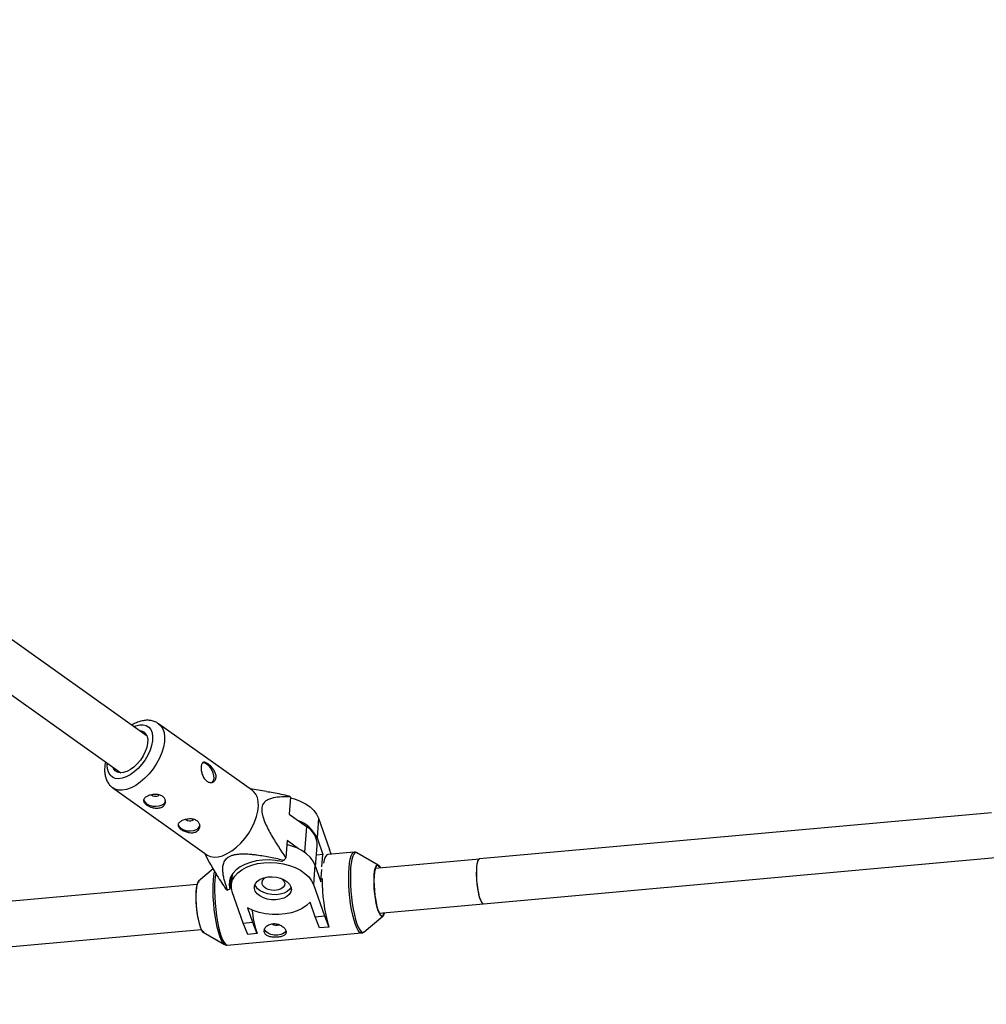
# Model space of a CAD drawing. Units: millimetres. Extents: x -6817 to 1074, y -13196 to -5304.
# Drawn here: x -3316 to -2973, y -11402 to -11052 of the extents above; entities that cross this region are included whole.
import ezdxf

# ---------------------------------------------------------------- set-up
doc = ezdxf.new("R2010")
doc.units = ezdxf.units.MM

msp = doc.modelspace()

# ---------------------------------------------------------------- linework, layer by layer
at = {"color": 7, "linetype": 'Continuous', "lineweight": 25}
for p, q in [((-3270.73, -11306.81), (-3637.73, -11045.09)), ((-3647.08, -11058.07), (-3280.02, -11319.83)), ((-3233.29, -11326.14), (-3266.62, -11302.37)), ((-3282.88, -11325.17), (-3249.54, -11348.94)), ((-3228.28, -11326.48), (-3234.12, -11325.54)), ((-3219.79, -11328.4), (-3220.26, -11334.5)), ((-3220.26, -11334.5), (-3214.14, -11338.86)), ((-2970.81, -11334.01), (-3152.7, -11350.42)), ((-3209.82, -11335.92), (-3210.35, -11342.9)), ((-3209.82, -11335.92), (-3205.92, -11347.01)), ((-3220.98, -11343.9), (-3221.45, -11350)), ((-3216.9, -11346.81), (-3220.98, -11343.9)), ((-3210.85, -11353.21), (-3210.27, -11345.59)), ((-3210.35, -11342.9), (-3208.26, -11348.86)), ((-3250.38, -11348.34), (-3248.54, -11351.78)), ((-3208.26, -11348.86), (-3210.54, -11349.06)), ((-3208.59, -11353.18), (-3208.26, -11348.86)), ((-3197.17, -11348.01), (-3206.57, -11348.86)), ((-3205.36, -11348.75), (-3205.92, -11347.01)), ((-3188.59, -11352.57), (-3196.18, -11348.24)), ((-3222.02, -11350.85), (-3222.81, -11351.27)), ((-3211.09, -11352.55), (-3211.62, -11359.52)), ((-3211.09, -11352.55), (-3208.99, -11358.5)), ((-3152.69, -11350.43), (-3189.67, -11353.76)), ((-3151.25, -11366.36), (-2969.39, -11349.94)), ((-3247.24, -11353.97), (-3252.43, -11358.33)), ((-3240.51, -11355.92), (-3240.8, -11359.69)), ((-3240.69, -11356.19), (-3240.54, -11356.29)), ((-3208.99, -11358.5), (-3208.66, -11354.18)), ((-3252.99, -11359.48), (-3643.54, -11394.72)), ((-3241.02, -11356.8), (-3241.35, -11361.1)), ((-3211.62, -11359.52), (-3207.72, -11370.61)), ((-3241.35, -11361.1), (-3242.14, -11361.52)), ((-3236.57, -11373.21), (-3240.47, -11362.13)), ((-3211.04, -11370.91), (-3212.84, -11365.78)), ((-3188.23, -11369.7), (-3151.25, -11366.36)), ((-3235.06, -11367.78), (-3233.26, -11372.91)), ((-3236.57, -11373.21), (-3233.26, -11372.91)), ((-3234.99, -11377.21), (-3236.57, -11373.21)), ((-3233.26, -11372.91), (-3231.68, -11376.91)), ((-3211.04, -11370.91), (-3207.72, -11370.61)), ((-3209.46, -11374.91), (-3211.04, -11370.91)), ((-3207.72, -11370.61), (-3206.15, -11374.61)), ((-3193.65, -11376.29), (-3186.96, -11370.68)), ((-3644.09, -11410.83), (-3251.56, -11375.41)), ((-3250.8, -11376.44), (-3243.21, -11380.77)), ((-3242.22, -11381), (-3194.58, -11376.7)), ((-3231.68, -11376.91), (-3234.99, -11377.21)), ((-3231.67, -11376.8), (-3231.68, -11376.91)), ((-3206.15, -11374.61), (-3209.46, -11374.91)), ((-3206.14, -11374.49), (-3206.15, -11374.61)), ((-3243.21, -11380.77), (-3243.26, -11380.74))]:
    msp.add_line(p, q, dxfattribs=at)
at = {"color": 8, "linetype": 'Continuous', "lineweight": 25}
msp.add_line((-3214.14, -11338.86), (-3214.84, -11348.02), dxfattribs=at)
at = {"color": 8, "linetype": 'Continuous', "lineweight": 25, "flags": 128}
for points in [[(-3275.52, -11303.39), (-3274.7, -11303.07), (-3273.35, -11302.74), (-3272.1, -11302.72), (-3271, -11303.02), (-3270.09, -11303.61), (-3269.4, -11304.47), (-3268.94, -11305.6), (-3268.74, -11306.93), (-3268.79, -11308.44), (-3269.1, -11310.08), (-3269.66, -11311.79), (-3270.45, -11313.51), (-3271.44, -11315.19), (-3272.6, -11316.79), (-3273.9, -11318.23), (-3275.29, -11319.49), (-3276.73, -11320.52), (-3278.17, -11321.28), (-3279.56, -11321.76), (-3280.87, -11321.93), (-3282.05, -11321.79), (-3283.05, -11321.35), (-3283.86, -11320.62), (-3284.44, -11319.62), (-3284.77, -11318.38), (-3284.85, -11316.95), (-3284.81, -11316.42)], [(-3266.62, -11302.37), (-3265.85, -11303.07), (-3265.15, -11304.16), (-3264.69, -11305.51), (-3264.49, -11307.06), (-3264.56, -11308.79), (-3264.9, -11310.65), (-3265.48, -11312.59), (-3266.31, -11314.56), (-3267.36, -11316.51), (-3268.6, -11318.39), (-3269.99, -11320.15), (-3271.51, -11321.74), (-3273.12, -11323.13), (-3274.76, -11324.27), (-3276.41, -11325.15), (-3278.01, -11325.72), (-3279.53, -11325.99), (-3280.92, -11325.94), (-3282.16, -11325.58), (-3282.86, -11325.18)], [(-3194.6, -11376.7), (-3194.75, -11376.69), (-3195.23, -11376.43), (-3195.74, -11375.83), (-3196.24, -11374.89), (-3196.74, -11373.64), (-3197.22, -11372.12), (-3197.66, -11370.36), (-3198.06, -11368.4), (-3198.41, -11366.29), (-3198.69, -11364.08), (-3198.9, -11361.83), (-3199.04, -11359.6), (-3199.1, -11357.43), (-3199.09, -11355.38), (-3198.99, -11353.51), (-3198.82, -11351.85), (-3198.57, -11350.45), (-3198.26, -11349.35), (-3197.89, -11348.56), (-3197.47, -11348.11), (-3197.17, -11348.01)], [(-3196.18, -11348.24), (-3196.45, -11348.14), (-3196.9, -11348.23), (-3197.32, -11348.67), (-3197.68, -11349.45), (-3197.99, -11350.54), (-3198.24, -11351.92), (-3198.41, -11353.56), (-3198.5, -11355.42), (-3198.52, -11357.44), (-3198.46, -11359.58), (-3198.32, -11361.79), (-3198.11, -11364.01), (-3197.83, -11366.19), (-3197.49, -11368.28), (-3197.1, -11370.21), (-3196.66, -11371.96), (-3196.19, -11373.46)], [(-3243.26, -11380.74), (-3243.43, -11380.61), (-3243.93, -11380.01), (-3244.43, -11379.09), (-3244.92, -11377.86), (-3245.39, -11376.35), (-3245.83, -11374.61), (-3246.22, -11372.67), (-3246.56, -11370.59), (-3246.84, -11368.41), (-3247.05, -11366.19), (-3247.19, -11363.98), (-3247.25, -11361.84), (-3247.23, -11359.81), (-3247.14, -11357.96), (-3246.97, -11356.32), (-3246.72, -11354.94), (-3246.71, -11354.87)], [(-3246.35, -11355.45), (-3246.46, -11356.15), (-3246.63, -11357.81), (-3246.73, -11359.68), (-3246.75, -11361.73), (-3246.68, -11363.9), (-3246.55, -11366.13), (-3246.33, -11368.38), (-3246.05, -11370.59), (-3245.7, -11372.7), (-3245.3, -11374.66), (-3244.86, -11376.42), (-3244.38, -11377.94), (-3243.89, -11379.19), (-3243.38, -11380.13), (-3242.88, -11380.73), (-3242.39, -11380.99), (-3242.22, -11381)], [(-3196.19, -11373.46), (-3195.69, -11374.69), (-3195.19, -11375.62), (-3194.7, -11376.21), (-3194.22, -11376.47), (-3193.76, -11376.38), (-3193.65, -11376.29)]]:
    msp.add_lwpolyline(points, dxfattribs=at)
at = {"color": 7, "linetype": 'Continuous', "lineweight": 25, "flags": 128}
for points in [[(-3273.55, -11304.79), (-3272.77, -11304.88), (-3271.88, -11305.25), (-3271.18, -11305.92), (-3270.72, -11306.85), (-3270.5, -11308), (-3270.54, -11309.33), (-3270.84, -11310.78), (-3271.38, -11312.29), (-3272.14, -11313.81), (-3273.09, -11315.26), (-3274.19, -11316.59), (-3275.4, -11317.75), (-3276.67, -11318.68), (-3277.94, -11319.36), (-3279.16, -11319.74), (-3280.29, -11319.82), (-3281.27, -11319.6), (-3282.07, -11319.07), (-3282.66, -11318.27), (-3282.84, -11317.82)], [(-3247.78, -11323.34), (-3247.6, -11323.22), (-3247.15, -11322.64), (-3246.95, -11321.78), (-3247.01, -11320.75), (-3247.32, -11319.62), (-3247.86, -11318.53), (-3248.56, -11317.57), (-3249.37, -11316.83), (-3250.2, -11316.4), (-3250.97, -11316.31), (-3251.16, -11316.34)], [(-3266.83, -11327.93), (-3266.48, -11327.64), (-3266.47, -11327.63)], [(-3242.26, -11348.51), (-3240.6, -11347.5), (-3238.97, -11346.23), (-3237.41, -11344.74), (-3235.94, -11343.06), (-3234.62, -11341.23), (-3233.48, -11339.31), (-3232.54, -11337.35), (-3231.83, -11335.38), (-3231.36, -11333.48), (-3231.16, -11331.68), (-3231.23, -11330.03), (-3231.55, -11328.58), (-3232.14, -11327.36), (-3232.96, -11326.4), (-3233.29, -11326.14)], [(-3271.93, -11329.29), (-3271.91, -11329.41), (-3271.58, -11330.15), (-3270.89, -11330.81), (-3269.94, -11331.32), (-3268.79, -11331.63), (-3267.57, -11331.71), (-3266.4, -11331.56), (-3265.39, -11331.19)], [(-3219.81, -11328.7), (-3218.35, -11329.1), (-3216.3, -11329.88), (-3214.45, -11330.83), (-3212.84, -11331.94), (-3211.51, -11333.18), (-3210.49, -11334.52), (-3209.82, -11335.92)], [(-3259.68, -11338.02), (-3259.67, -11338.14), (-3259.33, -11338.88), (-3258.65, -11339.54), (-3257.69, -11340.05), (-3256.55, -11340.36), (-3255.33, -11340.45), (-3254.16, -11340.29), (-3253.15, -11339.92)], [(-3254.58, -11336.66), (-3254.23, -11336.38), (-3254.22, -11336.37)], [(-3211.09, -11352.55), (-3211.77, -11351.14), (-3212.78, -11349.8), (-3214.11, -11348.56), (-3215.72, -11347.45), (-3217.58, -11346.5), (-3219.62, -11345.73), (-3221.09, -11345.32)], [(-3249.54, -11348.94), (-3249.37, -11349.05), (-3248.23, -11349.57), (-3246.91, -11349.78), (-3245.45, -11349.67), (-3243.89, -11349.24), (-3242.26, -11348.51)], [(-3206.57, -11348.86), (-3206.86, -11348.96), (-3207.28, -11349.41), (-3207.66, -11350.19), (-3207.97, -11351.3), (-3208.09, -11351.88)], [(-3222.81, -11351.27), (-3225.1, -11350.9), (-3227.41, -11350.76), (-3229.72, -11350.83), (-3231.94, -11351.13), (-3234.04, -11351.64), (-3235.96, -11352.36), (-3237.66, -11353.26), (-3239.1, -11354.32), (-3240.23, -11355.52), (-3241.04, -11356.83), (-3241.5, -11358.22), (-3241.61, -11359.66), (-3241.35, -11361.1)], [(-3240.47, -11362.13), (-3240.79, -11360.69), (-3240.75, -11359.25), (-3240.35, -11357.86), (-3239.6, -11356.53), (-3238.51, -11355.32), (-3237.11, -11354.23), (-3235.45, -11353.31), (-3233.55, -11352.58), (-3231.46, -11352.05), (-3229.25, -11351.73), (-3226.95, -11351.64), (-3224.63, -11351.78), (-3222.35, -11352.13), (-3220.16, -11352.7), (-3218.11, -11353.48), (-3216.26, -11354.43), (-3214.65, -11355.54), (-3213.32, -11356.78), (-3212.3, -11358.12), (-3211.62, -11359.52)], [(-3187.97, -11353.61), (-3188.37, -11352.99), (-3188.77, -11352.7), (-3189.14, -11352.78), (-3189.47, -11353.23), (-3189.74, -11354.02), (-3189.94, -11355.12), (-3190.07, -11356.49), (-3190.12, -11358.07), (-3190.09, -11359.8), (-3189.97, -11361.6), (-3189.78, -11363.4), (-3189.52, -11365.14), (-3189.2, -11366.73), (-3188.84, -11368.11), (-3188.44, -11369.23), (-3188.03, -11370.04), (-3187.63, -11370.51), (-3187.24, -11370.61), (-3186.89, -11370.35), (-3186.59, -11369.73), (-3186.53, -11369.54)], [(-3188.6, -11368.85), (-3188.97, -11367.61), (-3189.32, -11366.14), (-3189.61, -11364.5), (-3189.84, -11362.75), (-3190, -11360.96), (-3190.09, -11359.19), (-3190.1, -11357.52), (-3190.03, -11356.01), (-3189.89, -11354.71), (-3189.67, -11353.68), (-3189.39, -11352.96), (-3189.06, -11352.57), (-3188.69, -11352.53), (-3188.3, -11352.84), (-3187.89, -11353.49), (-3187.84, -11353.6)], [(-3152.7, -11350.42), (-3152.92, -11350.52), (-3153.23, -11350.99), (-3153.48, -11351.79), (-3153.65, -11352.91), (-3153.75, -11354.28), (-3153.77, -11355.84), (-3153.7, -11357.53), (-3153.55, -11359.25), (-3153.33, -11360.93), (-3153.04, -11362.5), (-3152.71, -11363.87), (-3152.34, -11364.98), (-3151.95, -11365.79), (-3151.57, -11366.25), (-3151.26, -11366.36)], [(-3152.68, -11350.42), (-3153.02, -11350.63), (-3153.31, -11351.19), (-3153.53, -11352.09), (-3153.69, -11353.29), (-3153.76, -11354.73), (-3153.75, -11356.33), (-3153.66, -11358.03), (-3153.49, -11359.75), (-3153.25, -11361.41), (-3152.95, -11362.93), (-3152.6, -11364.23), (-3152.22, -11365.26), (-3151.83, -11365.97), (-3151.45, -11366.32), (-3151.2, -11366.35)], [(-3252.43, -11358.33), (-3252.69, -11358.67), (-3252.97, -11359.39), (-3253.19, -11360.42), (-3253.33, -11361.72), (-3253.4, -11363.23), (-3253.39, -11364.9), (-3253.31, -11366.67), (-3253.14, -11368.46), (-3252.91, -11370.21), (-3252.62, -11371.85), (-3252.28, -11373.32), (-3251.9, -11374.56), (-3251.5, -11375.52), (-3251.1, -11376.17), (-3250.8, -11376.44)], [(-3250.48, -11376.32), (-3250.82, -11376.21), (-3251.23, -11375.74), (-3251.63, -11374.94), (-3252.03, -11373.82), (-3252.39, -11372.43), (-3252.71, -11370.84), (-3252.97, -11369.11), (-3253.16, -11367.3), (-3253.28, -11365.5), (-3253.31, -11363.77), (-3253.26, -11362.19), (-3253.13, -11360.82), (-3252.93, -11359.72), (-3252.66, -11358.93), (-3252.33, -11358.49), (-3252.1, -11358.39)], [(-3219.62, -11360.25), (-3219.46, -11361.2), (-3219.66, -11362.13), (-3220.2, -11362.99), (-3221.06, -11363.73), (-3222.19, -11364.32), (-3223.53, -11364.72), (-3225, -11364.91), (-3226.53, -11364.88), (-3228.03, -11364.63), (-3229.42, -11364.17), (-3230.64, -11363.54), (-3231.6, -11362.76), (-3232.27, -11361.87), (-3232.6, -11360.93), (-3232.58, -11359.98), (-3232.2, -11359.08), (-3231.5, -11358.27), (-3230.5, -11357.6), (-3229.26, -11357.11), (-3227.85, -11356.81), (-3226.34, -11356.73), (-3224.81, -11356.87), (-3223.35, -11357.23), (-3222.04, -11357.77), (-3220.94, -11358.49), (-3220.12, -11359.33), (-3219.62, -11360.25)], [(-3219.56, -11360.42), (-3220.06, -11361.18), (-3220.92, -11361.93), (-3222.05, -11362.52), (-3223.39, -11362.92), (-3224.86, -11363.11), (-3226.39, -11363.07), (-3227.89, -11362.83), (-3229.28, -11362.37), (-3230.5, -11361.74), (-3231.46, -11360.96), (-3232.13, -11360.07), (-3232.39, -11359.43)], [(-3222.93, -11357.43), (-3222.69, -11357.6), (-3222.09, -11358.29), (-3221.83, -11359.04), (-3221.92, -11359.79), (-3222.38, -11360.47), (-3223.14, -11361.02), (-3224.16, -11361.4), (-3225.32, -11361.56), (-3226.54, -11361.5), (-3227.71, -11361.22), (-3228.71, -11360.74), (-3229.47, -11360.11), (-3229.9, -11359.38), (-3229.9, -11359.38)], [(-3212.84, -11365.78), (-3214.08, -11366.96), (-3215.63, -11368), (-3217.43, -11368.85), (-3219.46, -11369.51), (-3221.65, -11369.94), (-3223.96, -11370.15), (-3226.31, -11370.12), (-3228.66, -11369.86), (-3230.94, -11369.38), (-3233.09, -11368.68), (-3235.06, -11367.78)], [(-3186.4, -11369.53), (-3186.42, -11369.62), (-3186.7, -11370.34), (-3187.03, -11370.73), (-3187.4, -11370.77), (-3187.8, -11370.46), (-3188.2, -11369.81), (-3188.6, -11368.85)], [(-3221.41, -11375.95), (-3221.59, -11376.25), (-3222.24, -11376.86), (-3223.18, -11377.29), (-3224.31, -11377.52), (-3225.53, -11377.5), (-3226.71, -11377.26), (-3227.74, -11376.8), (-3228.51, -11376.19), (-3228.96, -11375.46), (-3228.98, -11375.39)]]:
    msp.add_lwpolyline(points, dxfattribs=at)
at = {"color": 7, "linetype": 'Continuous', "lineweight": 25}
for centre, radius, start, end in [((-3267.79, -11326.01), 2.15, 229.9529, 296.4699), ((-3223.13, -11333.49), 6.09, 56.7192, 62.0378), ((-3266.16, -11329.32), 2.02, 292.2439, 352.1882), ((-3255.54, -11334.74), 2.15, 229.9529, 296.4699), ((-3253.91, -11338.05), 2.02, 292.2439, 352.1882), ((-3221.19, -11347.99), 11.97, 25.1502, 70.1742), ((-3217.99, -11345.55), 7.72, 359.7413, 60.0491), ((-3251.83, -11330.11), 36.31, 325.1722, 326.789), ((-3227.91, -11358.9), 2.05, 107.6965, 193.5392), ((-3151.81, -11358.26), 56.71, 179.0778, 196.6292), ((-3239.29, -11356.14), 6.09, 236.7192, 242.0378), ((-3190.92, -11363.64), 42.82, 186.552, 197.8875), ((-3224.9, -11371.9), 2.09, 228.6041, 297.9056)]:
    msp.add_arc(centre, radius, start, end, dxfattribs=at)
for points, knots in [([(-3266.64, -11302.39), (-3266.94, -11302.19), (-3267.62, -11301.72), (-3268.86, -11301.31), (-3270.28, -11301.11), (-3271.77, -11301.19), (-3273.33, -11301.54), (-3274.58, -11302.03), (-3275.54, -11302.51), (-3275.97, -11302.76), (-3276.2, -11302.9)], [0, 0, 0, 0, 0.109821, 0.253425, 0.397837, 0.547105, 0.703825, 0.868029, 0.926101, 1, 1, 1, 1]), ([(-3285.49, -11315.93), (-3285.5, -11315.96), (-3285.69, -11316.64), (-3285.81, -11317.93), (-3285.82, -11319.69), (-3285.53, -11321.28), (-3285.03, -11322.66), (-3284.26, -11323.89), (-3283.52, -11324.74), (-3282.96, -11325.07), (-3282.84, -11325.15)], [0, 0, 0, 0, 0.008716, 0.181962, 0.35754, 0.512692, 0.660351, 0.801713, 0.954156, 1, 1, 1, 1]), ([(-3249.04, -11316.66), (-3248.87, -11316.79), (-3248.69, -11316.93), (-3248.34, -11317.24), (-3248.16, -11317.41), (-3247.81, -11317.77), (-3247.64, -11317.96), (-3247.32, -11318.36), (-3247.17, -11318.57), (-3246.9, -11319), (-3246.77, -11319.22), (-3246.55, -11319.66), (-3246.46, -11319.89), (-3246.32, -11320.33), (-3246.27, -11320.55), (-3246.21, -11320.99), (-3246.21, -11321.19), (-3246.24, -11321.59), (-3246.27, -11321.79), (-3246.39, -11322.14), (-3246.47, -11322.31), (-3246.67, -11322.6), (-3246.79, -11322.73), (-3247.06, -11322.95), (-3247.2, -11323.04), (-3247.52, -11323.18), (-3247.69, -11323.22), (-3248.05, -11323.27), (-3248.23, -11323.26), (-3248.6, -11323.21), (-3248.79, -11323.16), (-3249.16, -11323), (-3249.34, -11322.9), (-3249.69, -11322.65), (-3249.85, -11322.51), (-3250.17, -11322.17), (-3250.32, -11321.99), (-3250.59, -11321.59), (-3250.71, -11321.37), (-3250.93, -11320.91), (-3251.03, -11320.68), (-3251.2, -11320.2), (-3251.27, -11319.95), (-3251.39, -11319.45), (-3251.44, -11319.21), (-3251.51, -11318.72), (-3251.53, -11318.48), (-3251.55, -11318.03), (-3251.54, -11317.82), (-3251.51, -11317.41), (-3251.48, -11317.23), (-3251.41, -11316.89), (-3251.36, -11316.74), (-3251.23, -11316.49), (-3251.16, -11316.38), (-3250.99, -11316.21), (-3250.89, -11316.15), (-3250.68, -11316.07), (-3250.56, -11316.05), (-3250.31, -11316.06), (-3250.17, -11316.09), (-3249.88, -11316.18), (-3249.72, -11316.25), (-3249.39, -11316.43), (-3249.22, -11316.54), (-3249.04, -11316.66)], [0, 0, 0, 0, 0.03125, 0.03125, 0.0625, 0.0625, 0.09375, 0.09375, 0.125, 0.125, 0.15625, 0.15625, 0.1875, 0.1875, 0.21875, 0.21875, 0.25, 0.25, 0.28125, 0.28125, 0.3125, 0.3125, 0.34375, 0.34375, 0.375, 0.375, 0.40625, 0.40625, 0.4375, 0.4375, 0.46875, 0.46875, 0.5, 0.5, 0.53125, 0.53125, 0.5625, 0.5625, 0.59375, 0.59375, 0.625, 0.625, 0.65625, 0.65625, 0.6875, 0.6875, 0.71875, 0.71875, 0.75, 0.75, 0.78125, 0.78125, 0.8125, 0.8125, 0.84375, 0.84375, 0.875, 0.875, 0.90625, 0.90625, 0.9375, 0.9375, 0.96875, 0.96875, 1, 1, 1, 1]), ([(-3270.76, -11328.19), (-3270.57, -11328.09), (-3270.37, -11328), (-3269.93, -11327.83), (-3269.7, -11327.75), (-3269.22, -11327.63), (-3268.97, -11327.58), (-3268.46, -11327.5), (-3268.2, -11327.47), (-3267.7, -11327.45), (-3267.44, -11327.45), (-3266.94, -11327.5), (-3266.7, -11327.53), (-3266.23, -11327.65), (-3266.01, -11327.72), (-3265.59, -11327.9), (-3265.4, -11328.01), (-3265.05, -11328.26), (-3264.89, -11328.4), (-3264.63, -11328.7), (-3264.52, -11328.87), (-3264.34, -11329.22), (-3264.28, -11329.4), (-3264.2, -11329.76), (-3264.19, -11329.95), (-3264.21, -11330.32), (-3264.25, -11330.5), (-3264.37, -11330.85), (-3264.45, -11331.03), (-3264.66, -11331.34), (-3264.79, -11331.49), (-3265.09, -11331.75), (-3265.27, -11331.87), (-3265.64, -11332.07), (-3265.84, -11332.15), (-3266.28, -11332.28), (-3266.51, -11332.32), (-3266.98, -11332.37), (-3267.23, -11332.37), (-3267.72, -11332.35), (-3267.97, -11332.32), (-3268.48, -11332.23), (-3268.73, -11332.16), (-3269.22, -11332.02), (-3269.46, -11331.93), (-3269.92, -11331.74), (-3270.14, -11331.63), (-3270.55, -11331.4), (-3270.75, -11331.28), (-3271.1, -11331.03), (-3271.25, -11330.91), (-3271.52, -11330.65), (-3271.64, -11330.51), (-3271.82, -11330.25), (-3271.88, -11330.12), (-3271.97, -11329.85), (-3271.99, -11329.72), (-3271.97, -11329.47), (-3271.94, -11329.34), (-3271.83, -11329.09), (-3271.75, -11328.97), (-3271.54, -11328.73), (-3271.41, -11328.62), (-3271.12, -11328.39), (-3270.95, -11328.29), (-3270.76, -11328.19)], [0, 0, 0, 0, 0.03125, 0.03125, 0.0625, 0.0625, 0.09375, 0.09375, 0.125, 0.125, 0.15625, 0.15625, 0.1875, 0.1875, 0.21875, 0.21875, 0.25, 0.25, 0.28125, 0.28125, 0.3125, 0.3125, 0.34375, 0.34375, 0.375, 0.375, 0.40625, 0.40625, 0.4375, 0.4375, 0.46875, 0.46875, 0.5, 0.5, 0.53125, 0.53125, 0.5625, 0.5625, 0.59375, 0.59375, 0.625, 0.625, 0.65625, 0.65625, 0.6875, 0.6875, 0.71875, 0.71875, 0.75, 0.75, 0.78125, 0.78125, 0.8125, 0.8125, 0.84375, 0.84375, 0.875, 0.875, 0.90625, 0.90625, 0.9375, 0.9375, 0.96875, 0.96875, 1, 1, 1, 1]), ([(-3219.79, -11328.4), (-3220.83, -11328.36), (-3221.87, -11328.34), (-3223.89, -11328.43), (-3224.89, -11328.52), (-3226.32, -11328.82), (-3226.78, -11328.95), (-3227.45, -11329.21), (-3227.67, -11329.31), (-3228.09, -11329.53), (-3228.29, -11329.65), (-3228.88, -11330.07), (-3229.22, -11330.42), (-3229.62, -11331.1), (-3229.73, -11331.36), (-3229.9, -11331.92), (-3229.95, -11332.23), (-3230, -11332.91), (-3229.99, -11333.26), (-3229.91, -11334), (-3229.84, -11334.38), (-3229.57, -11335.54), (-3229.31, -11336.31), (-3228.69, -11337.87), (-3228.34, -11338.63), (-3227.59, -11340.12), (-3227.2, -11340.86), (-3225.97, -11343.04), (-3225.09, -11344.47), (-3223.3, -11347.27), (-3222.38, -11348.64), (-3221.45, -11350)], [0, 0, 0, 0, 0.125, 0.125, 0.25, 0.25, 0.3125, 0.3125, 0.34375, 0.34375, 0.375, 0.375, 0.4375, 0.4375, 0.46875, 0.46875, 0.5, 0.5, 0.53125, 0.53125, 0.5625, 0.5625, 0.625, 0.625, 0.6875, 0.6875, 0.75, 0.75, 0.875, 0.875, 1, 1, 1, 1]), ([(-3220.28, -11328.11), (-3222.16, -11327.66), (-3224.79, -11327.03), (-3227.51, -11326.65), (-3228.29, -11326.54)], [0, 0, 0, 0, 0.715085, 1, 1, 1, 1]), ([(-3258.51, -11336.92), (-3258.32, -11336.82), (-3258.12, -11336.73), (-3257.69, -11336.56), (-3257.45, -11336.49), (-3256.97, -11336.36), (-3256.72, -11336.31), (-3256.22, -11336.23), (-3255.96, -11336.2), (-3255.45, -11336.18), (-3255.2, -11336.19), (-3254.7, -11336.23), (-3254.45, -11336.27), (-3253.99, -11336.38), (-3253.76, -11336.45), (-3253.35, -11336.64), (-3253.15, -11336.74), (-3252.81, -11336.99), (-3252.65, -11337.13), (-3252.38, -11337.44), (-3252.27, -11337.6), (-3252.1, -11337.95), (-3252.03, -11338.13), (-3251.96, -11338.49), (-3251.94, -11338.68), (-3251.97, -11339.05), (-3252, -11339.23), (-3252.12, -11339.59), (-3252.21, -11339.76), (-3252.42, -11340.08), (-3252.55, -11340.22), (-3252.85, -11340.49), (-3253.02, -11340.61), (-3253.39, -11340.8), (-3253.6, -11340.88), (-3254.03, -11341.01), (-3254.26, -11341.05), (-3254.73, -11341.1), (-3254.98, -11341.11), (-3255.48, -11341.08), (-3255.73, -11341.05), (-3256.23, -11340.96), (-3256.49, -11340.9), (-3256.97, -11340.75), (-3257.21, -11340.66), (-3257.68, -11340.47), (-3257.9, -11340.36), (-3258.31, -11340.14), (-3258.5, -11340.01), (-3258.85, -11339.76), (-3259.01, -11339.64), (-3259.28, -11339.38), (-3259.39, -11339.24), (-3259.57, -11338.98), (-3259.64, -11338.85), (-3259.72, -11338.59), (-3259.74, -11338.46), (-3259.73, -11338.2), (-3259.7, -11338.07), (-3259.58, -11337.82), (-3259.5, -11337.7), (-3259.3, -11337.47), (-3259.17, -11337.35), (-3258.87, -11337.13), (-3258.7, -11337.02), (-3258.51, -11336.92)], [0, 0, 0, 0, 0.03125, 0.03125, 0.0625, 0.0625, 0.09375, 0.09375, 0.125, 0.125, 0.15625, 0.15625, 0.1875, 0.1875, 0.21875, 0.21875, 0.25, 0.25, 0.28125, 0.28125, 0.3125, 0.3125, 0.34375, 0.34375, 0.375, 0.375, 0.40625, 0.40625, 0.4375, 0.4375, 0.46875, 0.46875, 0.5, 0.5, 0.53125, 0.53125, 0.5625, 0.5625, 0.59375, 0.59375, 0.625, 0.625, 0.65625, 0.65625, 0.6875, 0.6875, 0.71875, 0.71875, 0.75, 0.75, 0.78125, 0.78125, 0.8125, 0.8125, 0.84375, 0.84375, 0.875, 0.875, 0.90625, 0.90625, 0.9375, 0.9375, 0.96875, 0.96875, 1, 1, 1, 1]), ([(-3242.14, -11361.52), (-3242.51, -11360.49), (-3242.85, -11359.46), (-3243.27, -11357.92), (-3243.4, -11357.4), (-3243.61, -11356.36), (-3243.7, -11355.85), (-3243.81, -11354.8), (-3243.84, -11354.28), (-3243.8, -11353.24), (-3243.74, -11352.73), (-3243.54, -11351.98), (-3243.45, -11351.73), (-3243.22, -11351.24), (-3243.08, -11350.99), (-3242.74, -11350.53), (-3242.54, -11350.3), (-3242.18, -11349.99), (-3242.05, -11349.89), (-3241.77, -11349.71), (-3241.63, -11349.62), (-3241.17, -11349.37), (-3240.83, -11349.23), (-3240.1, -11348.99), (-3239.72, -11348.89), (-3238.93, -11348.75), (-3238.52, -11348.69), (-3237.68, -11348.62), (-3237.26, -11348.6), (-3236, -11348.58), (-3235.16, -11348.62), (-3233.89, -11348.72), (-3233.47, -11348.76), (-3232.63, -11348.85), (-3232.21, -11348.9), (-3230.96, -11349.06), (-3230.13, -11349.19), (-3228.49, -11349.48), (-3227.67, -11349.63), (-3225.23, -11350.11), (-3223.62, -11350.47), (-3222.02, -11350.85)], [0, 0, 0, 0, 0.125, 0.125, 0.1875, 0.1875, 0.25, 0.25, 0.3125, 0.3125, 0.375, 0.375, 0.40625, 0.40625, 0.4375, 0.4375, 0.46875, 0.46875, 0.484375, 0.484375, 0.5, 0.5, 0.53125, 0.53125, 0.5625, 0.5625, 0.59375, 0.59375, 0.625, 0.625, 0.6875, 0.6875, 0.71875, 0.71875, 0.75, 0.75, 0.8125, 0.8125, 0.875, 0.875, 1, 1, 1, 1]), ([(-3195.96, -11348.41), (-3195.99, -11348.38), (-3196.18, -11348.2), (-3196.59, -11348.01), (-3196.99, -11348.03), (-3197.16, -11348.04)], [0, 0, 0, 0, 0.123577, 0.639659, 1, 1, 1, 1]), ([(-3248.52, -11351.76), (-3247.66, -11353.29), (-3245.83, -11356.55), (-3243.74, -11359.6), (-3242.63, -11361.23)], [0, 0, 0, 0, 0.467513, 1, 1, 1, 1]), ([(-3229.04, -11376.56), (-3228.98, -11376.72), (-3228.9, -11376.87), (-3228.7, -11377.14), (-3228.57, -11377.28), (-3228.27, -11377.51), (-3228.11, -11377.61), (-3227.73, -11377.8), (-3227.53, -11377.88), (-3227.1, -11378.01), (-3226.87, -11378.07), (-3226.39, -11378.15), (-3226.14, -11378.18), (-3225.64, -11378.22), (-3225.38, -11378.23), (-3224.87, -11378.23), (-3224.62, -11378.21), (-3224.12, -11378.17), (-3223.87, -11378.14), (-3223.41, -11378.05), (-3223.19, -11378), (-3222.56, -11377.82), (-3222.21, -11377.66), (-3221.81, -11377.36), (-3221.69, -11377.25), (-3221.51, -11377.02), (-3221.45, -11376.89), (-3221.36, -11376.62), (-3221.34, -11376.48), (-3221.35, -11376.19), (-3221.38, -11376.03), (-3221.49, -11375.72), (-3221.57, -11375.56), (-3221.78, -11375.23), (-3221.9, -11375.08), (-3222.19, -11374.77), (-3222.36, -11374.61), (-3222.72, -11374.33), (-3222.92, -11374.19), (-3223.34, -11373.95), (-3223.57, -11373.84), (-3224.04, -11373.65), (-3224.28, -11373.57), (-3224.78, -11373.45), (-3225.04, -11373.41), (-3225.54, -11373.37), (-3225.8, -11373.38), (-3226.3, -11373.42), (-3226.54, -11373.46), (-3227.01, -11373.59), (-3227.24, -11373.68), (-3227.66, -11373.88), (-3227.85, -11373.99), (-3228.21, -11374.26), (-3228.37, -11374.4), (-3228.64, -11374.71), (-3228.76, -11374.87), (-3228.95, -11375.21), (-3229.02, -11375.38), (-3229.11, -11375.72), (-3229.14, -11375.9), (-3229.13, -11376.24), (-3229.1, -11376.4), (-3229.04, -11376.56)], [0, 0, 0, 0, 0.03125, 0.03125, 0.0625, 0.0625, 0.09375, 0.09375, 0.125, 0.125, 0.15625, 0.15625, 0.1875, 0.1875, 0.21875, 0.21875, 0.25, 0.25, 0.28125, 0.28125, 0.3125, 0.3125, 0.375, 0.375, 0.40625, 0.40625, 0.4375, 0.4375, 0.46875, 0.46875, 0.5, 0.5, 0.53125, 0.53125, 0.5625, 0.5625, 0.59375, 0.59375, 0.625, 0.625, 0.65625, 0.65625, 0.6875, 0.6875, 0.71875, 0.71875, 0.75, 0.75, 0.78125, 0.78125, 0.8125, 0.8125, 0.84375, 0.84375, 0.875, 0.875, 0.90625, 0.90625, 0.9375, 0.9375, 0.96875, 0.96875, 1, 1, 1, 1]), ([(-3194.63, -11376.68), (-3194.6, -11376.69), (-3194.33, -11376.72), (-3193.89, -11376.51), (-3193.62, -11376.25), (-3193.51, -11376.14)], [0, 0, 0, 0, 0.079751, 0.604761, 1, 1, 1, 1]), ([(-3243.29, -11380.7), (-3243.14, -11380.79), (-3242.86, -11380.98), (-3242.49, -11380.98), (-3242.31, -11380.98)], [0, 0, 0, 0, 0.5092894, 1, 1, 1, 1])]:
    msp.add_open_spline(points, degree=3, knots=knots, dxfattribs=at)

doc.saveas('drawing.dxf')
